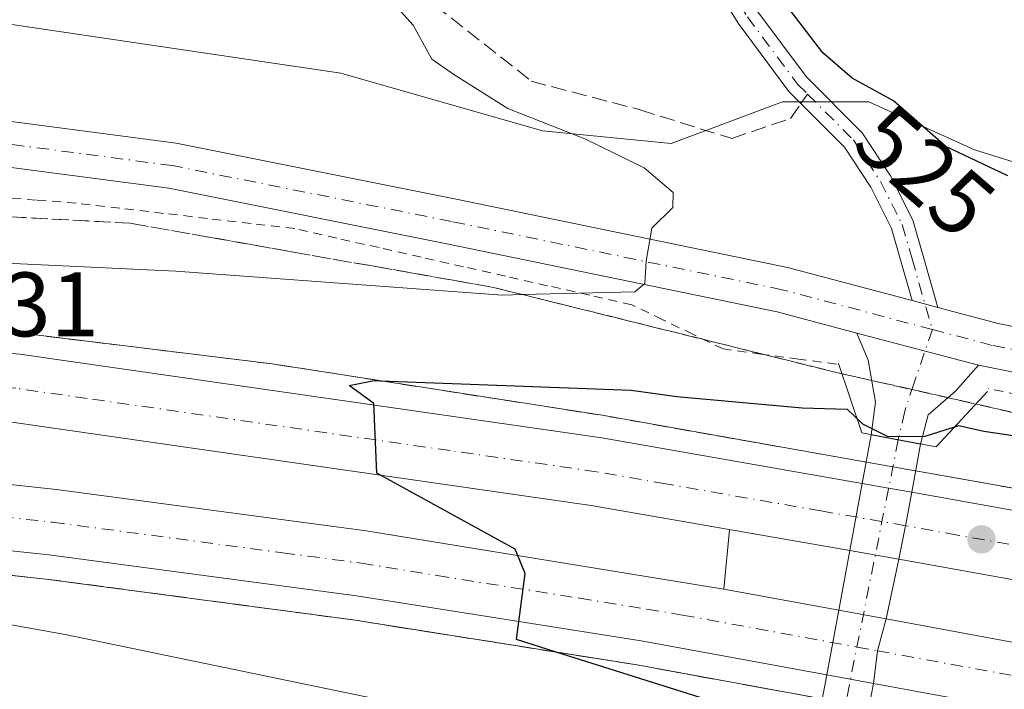
# Model space of a CAD drawing. Units: metres. Extents: x 645214 to 648681, y 4718386 to 4720772.
# Drawn here: x 647745 to 647854, y 4720489 to 4720562 of the extents above; entities that cross this region are included whole.
import ezdxf
from ezdxf.enums import TextEntityAlignment as Align

# ---------------------------------------------------------------- set-up
doc = ezdxf.new("R2010")
doc.units = ezdxf.units.M
doc.header["$MEASUREMENT"] = 0
for name, pattern in [('DGN Style 2', [1.6480167562047852, 0.988810053722871, -0.6592067024819142]), ('DGN Style 3', [2.307223458686699, 1.648016756204785, -0.6592067024819142]), ('DGN Style 4', [2.6384748266838614, 1.318413404963828, -0.6592067024819142, 0.001648016756204785, -0.6592067024819142])]:
    doc.linetypes.add(name, pattern=pattern)
for name, color, linetype, lineweight in [('Alambrada', 7, 'DGN Style 2', 0), ('Arcén (en calzada doble)', 91, 'Continuous', 13), ('Boca de túnel lineal', 1, 'Continuous', 0), ('Camino Cxs', 7, 'Continuous', 0), ('Camino eje', 30, 'DGN Style 4', 13), ('Carretera de calzada doble Cxs', 1, 'Continuous', 13), ('Carretera de calzada doble eje', 1, 'DGN Style 4', 0), ('Curva de nivel maestra', 30, 'Continuous', 30), ('Curva de nivel normal', 30, 'Continuous', 0), ('Matorral CxS', 135, 'Continuous', 0), ('Núcleo urbano CxS', 7, 'Continuous', 0), ('Pista no pavimentada Cxs', 111, 'Continuous', 0), ('Pista no pavimentada eje', 91, 'DGN Style 4', 0), ('Prado CxS', 92, 'Continuous', 0), ('Punto de cota en terreno', 7, 'Continuous', 0), ('Rótulo de curva de nivel directora', 7, 'Continuous', 0), ('Rótulo de punto de cota en terreno', 7, 'Continuous', 0), ('Senda', 7, 'DGN Style 3', 0), ('Senda no paivmentada conexión', 7, 'DGN Style 3', 0), ('Talud superficial', 30, 'DGN Style 3', 0)]:
    doc.layers.add(name, color=color, linetype=linetype, lineweight=lineweight)
doc.styles.add('Style-Arial', font='txt')

# ---------------------------------------------------------------- blocks, each defined once
blk = doc.blocks.new('5PATER')
at = {"layer": 'Prado CxS', "linetype": 'Continuous', "lineweight": 0}
h = blk.add_hatch(color=51, dxfattribs=at)
edge = h.paths.add_edge_path()
edge.add_ellipse((0, 0), major_axis=(-0.1095731443231308, -0.1110710700762829), ratio=0.9994222409660322, start_angle=0, end_angle=360)
blk = doc.blocks.new('*U40')
at = {"layer": 'Pista no pavimentada Cxs', "color": 111, "linetype": 'Continuous', "lineweight": 0}
for points in [[(647609.8539000005, 4720556.861099999, 513.2433000000019), (647642.0214999998, 4720557.543099999, 513.9559000000008), (647669.5607000003, 4720557.087900001, 514.5350999999937), (647699.5972999996, 4720555.495100001, 515.0175000000017), (647731.4502999998, 4720552.5373, 516.0570000000008), (647762.6561000004, 4720548.4373, 516.6404999999941), (647793.3674999997, 4720542.2949, 518.2839999999997), (647829.7355000004, 4720534.7941, 520.9078000000009), (647843.4232999999, 4720531.170700001, 521.3926000000065), (647846.2392999995, 4720530.4253, 521.363599999997), (647852.8633000003, 4720528.671900001, 521.4747999999963), (647884.7735000001, 4720522.335100001, 524.1741000000038), (647919.5563000003, 4720515.310699999, 527.5363999999972), (647942.4260999998, 4720511.461300001, 529.7428999999975), (647949.1261, 4720512.8311, 530.5464999999967), (647953.0739000002, 4720514.094500001, 531.2271000000037), (647955.7585000005, 4720517.094699999, 531.954899999997), (647957.3377, 4720521.3585, 532.6569000000018), (647957.0401, 4720525.3301, 533.0981000000029), (647956.0800999999, 4720528.290100001, 533.5766000000004), (647929.9401000004, 4720569.450099999, 541.517200000002)], [(647932.1001000004, 4720570.860099999, 540.8962000000029), (647956.8701, 4720531.890100001, 534.2595000000001), (647959.0746999999, 4720529.8859, 534.0316000000021), (647960.6539000003, 4720527.201300001, 533.6342000000004), (647961.4435000002, 4720521.8323, 533.1153000000049), (647960.4959000006, 4720515.0419, 532.2526999999973), (647957.9693, 4720509.830700001, 531.5681999999942), (647953.3897000002, 4720506.3565, 530.8910999999935), (647947.8627000004, 4720506.0407, 530.3880000000064), (647941.5960999997, 4720506.5307, 529.804999999993), (647918.6460999995, 4720510.3935, 527.7939999999944), (647883.7917, 4720517.432499999, 524.3301999999967), (647850.7021000005, 4720524.071900001, 521.5062000000034), (647837.3611000003, 4720527.6033, 521.1269999999931), (647828.5899, 4720529.925100001, 521.0544999999984), (647792.3721000003, 4720537.394900001, 518.361699999994), (647761.8393000001, 4720543.501499999, 516.8610000000045), (647730.8932999996, 4720547.567500001, 516.0385999999999), (647699.2336999997, 4720550.507300001, 515.3804999999993), (647669.3869000003, 4720552.090100001, 514.7361999999994), (647642.0330999997, 4720552.542300001, 514.1490999999951), (647610.0075000003, 4720551.863299999, 513.4600000000064)]]:
    blk.add_polyline3d(points, dxfattribs=at)

msp = doc.modelspace()

# ---------------------------------------------------------------- linework, layer by layer
at = {"layer": 'Alambrada', "color": 7, "linetype": 'DGN Style 2', "lineweight": 0}
for points in [[(647835.1101000002, 4720524.200099999, 522.6478000000062), (647830.9700999996, 4720524.7533, 522.9195999999939), (647826.8300999999, 4720525.306700001, 522.3724999999977), (647822.6901000004, 4720525.860099999, 521.9089999999997), (647819.3466999996, 4720527.476700001, 521.1941999999982), (647816.0033, 4720529.0933, 520.9760999999999), (647812.6601, 4720530.710100001, 520.5250999999989), (647808.0374999996, 4720531.753900001, 520.040599999993), (647803.4151, 4720532.797499999, 519.6349000000046), (647798.7925000006, 4720533.8413, 519.4026000000014), (647794.1700999998, 4720534.8851, 519.0929000000033), (647789.5475000005, 4720535.928900001, 518.6762000000017), (647784.9250999996, 4720536.9725, 518.1836999999941), (647780.3025000002, 4720538.0163, 517.8451999999961), (647775.6801000005, 4720539.0601, 517.6965999999958), (647770.8800999997, 4720539.618100001, 517.6052999999956), (647766.0800999999, 4720540.176100001, 517.508600000001), (647761.2801000001, 4720540.734099999, 517.3414000000049), (647756.4801000003, 4720541.292099999, 517.1490999999951), (647751.6801000005, 4720541.850099999, 516.9373999999953), (647747.2915000003, 4720542.190099999, 516.8065999999963), (647742.9029000001, 4720542.530099999, 516.5973999999987)], [(647856.6333, 4720520.547499999, 522.9495000000024), (647851.7600999996, 4720521.520099999, 522.3941000000051)]]:
    msp.add_polyline3d(points, dxfattribs=at)
at = {"layer": 'Arcén (en calzada doble)', "color": 91, "linetype": 'Continuous', "lineweight": 13, "extrusion": (-0.0005190442966182517, -0.005556326657194324, 0.9999844287923171), "elevation": -26038.7332258067, "flags": 128}
msp.add_lwpolyline([(647823.565957308, 4720434.237385493), (647822.9559383935, 4720427.707284689)], dxfattribs=at)
at = {"layer": 'Arcén (en calzada doble)', "color": 91, "linetype": 'Continuous', "lineweight": 13}
for points in [[(647618.7901, 4720534.0701, 518.296199999997), (647657.2600999996, 4720533.220100001, 519.8271999999997), (647680.8201000001, 4720532.5601, 520.9536999999982), (647712.8601000002, 4720530.9301, 521.7940999999992), (647740.9401000004, 4720528.170100001, 523.0935000000027), (647773.1801000005, 4720524.2301, 524.1889999999985), (647809.3901000004, 4720518.590100001, 525.570000000007), (647841.3049, 4720512.937100001, 526.6128999999928), (647857.0401, 4720510.1501, 527.2929000000004), (647879.0601000005, 4720506.670100001, 528.1931000000042), (647914.1601, 4720501.890100001, 529.5774999999994), (647955.8000999996, 4720497.1501, 531.0500999999931), (647983.1700999998, 4720494.780099999, 531.9777999999933), (648005.6700999998, 4720493.7501, 532.863200000007), (648030.6501000002, 4720493.3101, 533.8463000000047), (648074.4001000002, 4720493.5101, 540.6150000000052)], [(648075.6801000005, 4720447.290100001, 540.0822000000044), (648053.2100999998, 4720448.140100001, 536.650999999998), (648025.3601000002, 4720450.420100001, 534.9493999999977), (648003.4001000002, 4720453.300100001, 534.293399999995), (647974.5301000001, 4720457.890100001, 533.5138000000006), (647954.2701000003, 4720461.5101, 532.3160000000062), (647936.2100999998, 4720465.1601, 531.5917000000045), (647901.4901000002, 4720472.970100001, 530.5190000000002), (647855.3800999997, 4720483.5001, 527.9995000000055), (647836.1239, 4720487.0285, 526.9976000000024), (647813.2500999998, 4720491.220100001, 525.8614999999991), (647782.0701000001, 4720496.1601, 524.398000000001), (647748.3501000004, 4720500.640100001, 522.6705999999976), (647720.1801000005, 4720503.640100001, 521.7157000000007), (647678.2500999998, 4720506.7401, 520.0489999999991), (647665.7701000003, 4720506.960100001, 519.5512000000017), (647629.9600999998, 4720506.790100001, 517.9710999999952)]]:
    msp.add_polyline3d(points, dxfattribs=at)
at = {"layer": 'Boca de túnel lineal', "color": 1, "linetype": 'Continuous', "lineweight": 0}
msp.add_polyline3d([(647835.3501000004, 4720524.2601, 522.5561000000016), (647837.8800999997, 4720516.6501, 525.1928000000044), (647846.0401, 4720515.120100001, 525.3046000000032), (647851.6700999998, 4720521.200099999, 522.5720000000001)], dxfattribs=at)
at = {"layer": 'Camino Cxs', "color": 7, "linetype": 'Continuous', "lineweight": 0, "extrusion": (0.009623495757069911, -0.002547355733534729, 0.999950448426411), "elevation": -5268.986943462638, "flags": 128}
msp.add_lwpolyline([(647808.4058441222, 4720533.064560389), (647811.2219928029, 4720532.319157969)], dxfattribs=at)
at = {"layer": 'Camino Cxs', "color": 7, "linetype": 'Continuous', "lineweight": 0}
for points in [[(647826.3788999999, 4720562.9923, 525.156799999997), (647831.7901, 4720555.7257, 524.8868999999977), (647837.9430999998, 4720549.572699999, 524.0774999999994), (647841.0380999995, 4720544.8487, 523.5350000000036), (647843.4773000004, 4720539.9703, 522.4003999999986), (647844.6091, 4720536.0899, 521.8953000000038), (647846.2392999995, 4720530.4253, 521.363599999997), (647843.4232999999, 4720531.170700001, 521.3926000000065), (647842.2078999998, 4720535.394099999, 521.7480000000069), (647841.1404999997, 4720539.0537, 522.064400000003), (647838.8673, 4720543.600299999, 522.5892000000022), (647835.9930999996, 4720547.9871, 523.2361999999994), (647829.8936999999, 4720554.0867, 524.5687000000034), (647824.3091000002, 4720561.585899999, 525.4277000000002), (647809.0103000002, 4720586.3477, 528.8285000000033)], [(647843.4232999999, 4720531.170700001, 521.3926000000065), (647842.2078999998, 4720535.394099999, 521.7480000000069), (647841.1404999997, 4720539.0537, 522.064400000003), (647838.8673, 4720543.600299999, 522.5892000000022), (647835.9930999996, 4720547.9871, 523.2361999999994), (647829.8936999999, 4720554.0867, 524.5687000000034), (647824.3091000002, 4720561.585899999, 525.4277000000002), (647809.0103000002, 4720586.3477, 528.8285000000033)], [(647826.3788999999, 4720562.9923, 525.156799999997), (647831.7901, 4720555.7257, 524.8868999999977), (647837.9430999998, 4720549.572699999, 524.0774999999994), (647841.0380999995, 4720544.8487, 523.5350000000036), (647843.4773000004, 4720539.9703, 522.4003999999986), (647844.6091, 4720536.0899, 521.8953000000038), (647846.2392999995, 4720530.4253, 521.363599999997)]]:
    msp.add_polyline3d(points, dxfattribs=at)
at = {"layer": 'Camino eje', "color": 30, "linetype": 'DGN Style 4', "lineweight": 13}
for points in [[(647729.4445000002, 4720734.295499999, 558.2534000000014), (647746.6451000003, 4720705.0779, 551.8405999999959), (647761.0969000002, 4720676.174500001, 546.5319000000018), (647774.9200999998, 4720652.4549, 543.3858000000037), (647790.1573000001, 4720624.6513, 536.5179999999964), (647801.6243000004, 4720604.387499999, 531.1891000000032), (647810.1069, 4720586.951099999, 528.6352999999945), (647825.3438999997, 4720562.289100001, 525.1781999999948), (647830.8419000005, 4720554.906099999, 524.6762000000017), (647831.9414999997, 4720553.806500001, 524.2681000000011)], [(647831.9414999997, 4720553.806500001, 524.2681000000011), (647836.9681000002, 4720548.779899999, 523.5445000000036), (647839.9527000004, 4720544.224500001, 523.0151999999945), (647842.3088999996, 4720539.5121, 522.2072000000044), (647843.4084999999, 4720535.7421, 521.821299999996), (647845.6370999999, 4720527.9987, 521.1959999999963)]]:
    msp.add_polyline3d(points, dxfattribs=at)
at = {"layer": 'Carretera de calzada doble Cxs', "color": 1, "linetype": 'Continuous', "lineweight": 13, "extrusion": (-0.04292397031542308, -0.03448782485231201, 0.9984829105744961), "elevation": -190081.8904904703, "flags": 128}
msp.add_lwpolyline([(-3274177.569983025, 3456380.132950229), (-3274130.396863944, 3456424.255549952), (-3274108.618613839, 3456443.422864934)], dxfattribs=at)
at = {"layer": 'Carretera de calzada doble Cxs', "color": 1, "linetype": 'Continuous', "lineweight": 13, "extrusion": (-0.1725786172670691, -0.9846691583216487, 0.02536275837369857), "elevation": -4759931.324893206, "flags": 128}
msp.add_lwpolyline([(-176810.120284277, 121290.851697898), (-176807.1759398506, 121290.911517141), (-176804.5886990428, 121291.0494615158)], dxfattribs=at)
at = {"layer": 'Carretera de calzada doble Cxs', "color": 1, "linetype": 'Continuous', "lineweight": 13, "extrusion": (-0.03838644166495106, 0.006698989290165046, 0.9992405139098364), "elevation": 7280.778035035768, "flags": 128}
msp.add_lwpolyline([(-4761596.492958244, -173182.2052031847), (-4761596.492958244, -173187.6765565726)], dxfattribs=at)
at = {"layer": 'Carretera de calzada doble Cxs', "color": 1, "linetype": 'Continuous', "lineweight": 13, "extrusion": (-0.03241747309621109, 0.00594079250034036, 0.9994567596562267), "elevation": 7568.827384292192, "flags": 128}
msp.add_lwpolyline([(-4759950.169952726, -213546.1661256033), (-4759950.169952725, -213540.8774689718)], dxfattribs=at)
at = {"layer": 'Carretera de calzada doble Cxs', "color": 1, "linetype": 'Continuous', "lineweight": 13, "extrusion": (-0.06039394861005991, 0.01107108538513144, 0.9981132210524419), "elevation": 13661.5074309701, "flags": 128}
msp.add_lwpolyline([(-4759931.481533024, -213494.0845368983), (-4759931.481533024, -213499.3076376379)], dxfattribs=at)
at = {"layer": 'Carretera de calzada doble Cxs', "color": 1, "linetype": 'Continuous', "lineweight": 13}
for points in [[(647610.2701000003, 4720531.0001, 518.184500000003), (647642.5201000003, 4720531.370100001, 519.3803000000044), (647671.3901000004, 4720530.600099999, 520.4472999999998), (647693.8501000004, 4720529.550100001, 521.329899999997), (647723.1201, 4720527.360099999, 522.5433000000048), (647745.4901000002, 4720525.290100001, 523.3610999999946), (647809.3800999997, 4720516.110099999, 525.790599999993), (647837.9398999996, 4720511.119899999, 526.846000000005), (647840.8403000003, 4720510.613100001, 526.9057999999932), (647843.3892999999, 4720510.1699, 527.0436999999947), (647865.6001000004, 4720506.1801, 527.8942999999999), (647876.8601000002, 4720504.360099999, 528.2256000000052), (647929.6001000004, 4720497.790100001, 530.2011999999959), (647966.2100999998, 4720493.840100001, 531.5752000000066), (647988.2701000003, 4720492.110099999, 532.3705000000045)], [(647836.5697, 4720503.749, 526.7146999999968), (647808.2001, 4720508.700099999, 525.5819999999949), (647744.6101000002, 4720517.840100001, 522.970100000006), (647722.4901000002, 4720519.890100001, 522.1070000000036), (647693.4001000002, 4720522.0601, 521.1606000000029), (647671.1101000002, 4720523.100099999, 520.1085000000021), (647642.3201000001, 4720523.870100001, 519.0963999999949), (647610.4401000004, 4720523.5001, 517.6929999999993), (647587.1001000004, 4720522.7301, 516.7553000000044), (647560.6001000004, 4720521.0001, 515.6747999999934), (647528.6801000005, 4720518.3301, 514.3617999999988), (647502.3400999998, 4720515.3201, 513.4023000000016), (647463.9600999998, 4720509.720100001, 511.781799999997), (647429.7500999998, 4720503.380100001, 510.3325000000041), (647310.0201000003, 4720479.9101, 505.5690000000032), (647260.8901000004, 4720470.5601, 503.5041999999958), (647199.0401, 4720459.350099999, 501.4517999999953), (647195.7732999995, 4720458.788600001, 501.1350999999996)], [(647992.9101, 4720484.420100001, 532.9290999999939), (647965.5100999996, 4720486.370100001, 531.8705999999949), (647928.7301000003, 4720490.340100001, 530.497199999998), (647875.8000999996, 4720496.9301, 528.3169000000053), (647864.3400999998, 4720498.790100001, 527.813599999994), (647841.9555000003, 4720502.8091, 526.9278999999951), (647836.5697, 4720503.749, 526.7146999999968), (647808.2001, 4720508.700099999, 525.5819999999949), (647744.6101000002, 4720517.840100001, 522.970100000006), (647722.4901000002, 4720519.890100001, 522.1070000000036), (647693.4001000002, 4720522.0601, 521.1606000000029), (647671.1101000002, 4720523.100099999, 520.1085000000021), (647642.3201000001, 4720523.870100001, 519.0963999999949), (647610.4401000004, 4720523.5001, 517.6929999999993)], [(647198.7105, 4720452.7421, 501.042300000001), (647235.7200999996, 4720459.220100001, 504.4640000000073), (647340.3101000005, 4720479.1601, 506.7712999999931), (647373.8501000004, 4720486.050100001, 508.1594000000041), (647399.6501000002, 4720490.610099999, 509.1910000000062), (647442.0000999998, 4720498.970100001, 510.8684000000067), (647461.8601000002, 4720502.3301, 511.7180999999982), (647486.6901000004, 4720506.050100001, 512.6570000000065), (647511.6001000004, 4720509.440099999, 513.6520000000019), (647546.9401000004, 4720513.220100001, 515.1264999999985), (647573.7500999998, 4720515.4001, 516.140400000004), (647595.5601000005, 4720516.420100001, 517.1190999999963), (647642.7001, 4720516.870100001, 520.254700000005), (647677.5500999996, 4720516.0001, 520.2819000000018), (647695.1700999998, 4720515.300100001, 521.7973999999958), (647721.1300999997, 4720513.470100001, 521.9863999999943), (647732.8300999999, 4720512.2301, 522.5135000000009), (647749.5201000003, 4720510.450099999, 523.1392000000051)], [(647595.5601000005, 4720516.420100001, 517.1190999999963), (647642.7001, 4720516.870100001, 520.254700000005), (647677.5500999996, 4720516.0001, 520.2819000000018), (647695.1700999998, 4720515.300100001, 521.7973999999958), (647721.1300999997, 4720513.470100001, 521.9863999999943), (647732.8300999999, 4720512.2301, 522.5135000000009), (647749.5201000003, 4720510.450099999, 523.1392000000051), (647783.5000999998, 4720505.940099999, 524.5642999999982), (647822.7701000003, 4720499.520099999, 526.1609999999928), (647835.3547, 4720497.2141, 526.8043000000034), (647840.5538999997, 4720496.261399999, 526.9786000000023), (647857.3701, 4720493.1801, 527.6515000000073), (647903.6700999998, 4720482.600099999, 529.5708000000013), (647938.2701000003, 4720474.8201, 530.976999999999), (647956.1201, 4720471.220100001, 531.6791999999987), (647976.1801000005, 4720467.630100001, 532.475099999996)], [(647749.5201000003, 4720510.450099999, 523.1392000000051), (647783.5000999998, 4720505.940099999, 524.5642999999982), (647822.7701000003, 4720499.520099999, 526.1609999999928), (647835.3547, 4720497.2141, 526.8043000000034)], [(647843.3892999999, 4720510.1699, 527.0436999999947), (647865.6001000004, 4720506.1801, 527.8942999999999), (647876.8601000002, 4720504.360099999, 528.2256000000052), (647929.6001000004, 4720497.790100001, 530.2011999999959), (647966.2100999998, 4720493.840100001, 531.5752000000066), (647988.2701000003, 4720492.110099999, 532.3705000000045), (648010.7301000003, 4720491.210100001, 533.1276000000071), (648039.6700999998, 4720490.6601, 534.1760000000068), (648077.4801000003, 4720491.450099999, 542.7788)], [(647834.0380999995, 4720490.1315, 526.8077000000048), (647813.7001, 4720493.860099999, 525.9413999999961), (647782.4600999998, 4720498.8101, 524.5307999999932), (647748.6700999998, 4720503.300100001, 522.8950999999943), (647720.5000999998, 4720506.290100001, 521.6508000000031), (647694.7701000003, 4720508.110099999, 521.8071999999956), (647677.2701000003, 4720508.800100001, 520.1092000000062), (647661.1190999999, 4720509.156099999, 519.4419000000053), (647650.5783000002, 4720509.472899999, 519.198000000004), (647648.7094999999, 4720509.5009, 519.2997000000032), (647642.6124999998, 4720509.540100001, 519.9179000000004), (647636.7408999996, 4720509.507300001, 518.3852999999945), (647629.1505000005, 4720509.245300001, 518.078999999998), (647626.6413000004, 4720509.190099999, 517.9853000000003), (647623.2911, 4720509.2345, 517.8634000000021)], [(647974.9801000003, 4720460.530099999, 533.0592999999935), (647954.7701000003, 4720464.140100001, 532.2296999999963), (647936.7701000003, 4720467.780099999, 531.5724999999948), (647902.0800999999, 4720475.5801, 530.0034000000014), (647855.9200999998, 4720486.120100001, 527.6928000000044), (647839.1659000004, 4720489.191500001, 527.1284000000014), (647834.0380999995, 4720490.1316, 526.8077000000048), (647813.7001, 4720493.860099999, 525.9413999999961), (647782.4600999998, 4720498.8101, 524.5307999999932), (647748.6700999998, 4720503.300100001, 522.8950999999943), (647720.5000999998, 4720506.290100001, 521.6508000000031), (647694.7701000003, 4720508.110099999, 521.8071999999956), (647677.2701000003, 4720508.800100001, 520.1092000000062), (647661.1190999999, 4720509.156099999, 519.4419000000053), (647650.5783000002, 4720509.472899999, 519.198000000004), (647648.7094999999, 4720509.5009, 519.2997000000032), (647642.6124999998, 4720509.540100001, 519.9179000000004), (647636.7408999996, 4720509.507300001, 518.3852999999945), (647629.1505000005, 4720509.245300001, 518.078999999998)], [(648074.7500999998, 4720483.700099999, 540.4766999999993), (648040.1601, 4720483.170100001, 534.7502999999997), (648010.5100999996, 4720483.710100001, 533.537599999996), (647992.9101, 4720484.420100001, 532.9290999999939), (647965.5100999996, 4720486.370100001, 531.8705999999949), (647928.7301000003, 4720490.340100001, 530.497199999998), (647875.8000999996, 4720496.9301, 528.3169000000053), (647864.3400999998, 4720498.790100001, 527.813599999994), (647841.9555000003, 4720502.8091, 526.9278999999951)], [(647840.5538999997, 4720496.261299999, 526.9786000000023), (647857.3701, 4720493.1801, 527.6515000000073), (647903.6700999998, 4720482.600099999, 529.5708000000013), (647938.2701000003, 4720474.8201, 530.976999999999), (647956.1201, 4720471.220100001, 531.6791999999987), (647976.1801000005, 4720467.630100001, 532.475099999996), (647991.4501, 4720465.200099999, 533.0354999999981), (648004.8101000005, 4720463.0801, 533.4619999999995), (648026.4001000002, 4720460.2401, 534.2597999999998), (648039.4101, 4720459.1801, 534.835500000001), (648053.8000999996, 4720458.0001, 535.2899000000034), (648078.3501000004, 4720457.0701, 541.3791999999958)], [(648080.0401, 4720449.800100001, 542.4084000000003), (648053.3701, 4720450.8101, 535.9860000000045), (648025.6401000004, 4720453.0801, 534.8399999999965), (648003.7801000001, 4720455.950099999, 534.0154999999941), (647974.9801000003, 4720460.530099999, 533.0592999999935), (647954.7701000003, 4720464.140100001, 532.2296999999963), (647936.7701000003, 4720467.780099999, 531.5724999999948), (647902.0800999999, 4720475.5801, 530.0034000000014), (647855.9200999998, 4720486.120100001, 527.6928000000044), (647839.1659000004, 4720489.191500001, 527.1284000000014)]]:
    msp.add_polyline3d(points, dxfattribs=at)
at = {"layer": 'Carretera de calzada doble eje', "color": 1, "linetype": 'DGN Style 4', "lineweight": 0}
for points in [[(647859.4301000005, 4720503.4801, 527.6291000000056), (647848.3800999997, 4720505.460100001, 527.2565999999933), (647842.6983000003, 4720506.485900001, 526.946299999996), (647840.1048999998, 4720506.935500001, 526.8326999999991), (647833.4301000005, 4720508.100099999, 526.594299999997), (647816.3800999997, 4720511.0801, 525.9544000000024), (647808.7901, 4720512.4001, 525.6067000000039), (647792.7200999996, 4720514.720100001, 525.0005999999995), (647752.9101, 4720520.440099999, 523.4611000000004), (647745.0500999996, 4720521.5601, 523.147100000002), (647739.3800999997, 4720522.090100001, 522.883600000001), (647728.2001, 4720523.120100001, 522.4787000000069), (647722.8101000005, 4720523.620100001, 522.2599999999948), (647708.2600999996, 4720524.710100001, 521.728099999993), (647693.6300999997, 4720525.800100001, 521.1432999999961), (647688.0500999996, 4720526.0601, 520.8870000000024), (647676.8201000001, 4720526.590100001, 520.4279999999999), (647671.2500999998, 4720526.850099999, 520.2021999999997), (647664.0500999996, 4720527.040100001, 519.9088000000047), (647654.8701, 4720527.290100001, 519.5521000000008), (647649.6262999997, 4720527.526500001, 519.347099999999)], [(647740.7500999998, 4720507.7601, 522.5350999999937), (647749.0900999998, 4720506.870100001, 522.918399999995), (647774.3601000002, 4720503.520099999, 523.9511000000057), (647782.9801000003, 4720502.370100001, 524.3225999999995), (647791.3000999996, 4720501.0101, 524.7361999999994), (647806.9200999998, 4720498.540100001, 525.3646000000008), (647814.3101000005, 4720497.3301, 525.6683000000048), (647818.2301000003, 4720496.690099999, 525.9063000000025), (647837.3548999998, 4720493.1841, 526.7188000000025), (647839.5998999998, 4720492.772500001, 526.8062000000064), (647853.0000999998, 4720490.3201, 527.4741000000067), (647856.6401000004, 4720489.6501, 527.575800000006)]]:
    msp.add_polyline3d(points, dxfattribs=at)
at = {"layer": 'Curva de nivel maestra', "color": 30, "linetype": 'Continuous', "lineweight": 30, "elevation": 525, "flags": 128}
for points in [[(647853.9199999999, 4720544.840100001), (647847.1299999999, 4720548.050100001), (647841.3600000005, 4720553.0601), (647836.8399999999, 4720555.550100001), (647833.6200000001, 4720558.3201), (647828.7300000006, 4720564.7501)], [(647857.7999999998, 4720475.800100001), (647804.3617000004, 4720492.626700001), (647800, 4720494.0001), (647800.9699999997, 4720501.2501), (647799.8499999996, 4720503.9101), (647784.6900000004, 4720512.2601), (647784.3499999996, 4720519.890100001), (647781.6299999999, 4720521.840100001), (647784.4000000004, 4720522.4001), (647785.0691000001, 4720522.375399999), (647812.5999999996, 4720521.360099999), (647817.5999999996, 4720520.640100001), (647831.3399999999, 4720519.420100001), (647836.2699999996, 4720519.280099999), (647837.9800000006, 4720517.6501), (647840.7599999999, 4720516.2601), (647844.8600000005, 4720516.3201), (647848.54, 4720517.460100001), (647851.2800000003, 4720516.860099999), (647859.7100000001, 4720515.610099999)]]:
    msp.add_lwpolyline(points, dxfattribs=at)
at = {"layer": 'Curva de nivel normal', "color": 30, "linetype": 'Continuous', "lineweight": 0, "elevation": 520, "flags": 128}
for points in [[(647730.0499999998, 4720535.920100001), (647762.6299999999, 4720534.4101), (647798.4800000006, 4720531.770099999), (647800.6689999999, 4720531.8214), (647812.9800000006, 4720532.110099999), (647814.0700000003, 4720533.030099999), (647814.2199999997, 4720535.5001), (647814.8499999996, 4720539.090100001), (647817.1699999999, 4720541.360099999), (647817.1799999997, 4720543.0101), (647814.0099999999, 4720545.710100001), (647807.4900000002, 4720548.920100001), (647799.0700000003, 4720552.220100001), (647793.1299999999, 4720555.940099999), (647790.7199999997, 4720557.6501), (647788.6799999997, 4720561.370100001), (647780.6900000004, 4720570.2301)], [(647860.1486000001, 4720462.687100001), (647846.8799999999, 4720471.1801), (647843.3700000001, 4720472.9801), (647840.6399999997, 4720476.2401), (647836.8899999997, 4720479.380100001), (647832.54, 4720479.690099999), (647828.3899999997, 4720477.770099999), (647827.6886999998, 4720477.751499999), (647823.1200000001, 4720477.630100001), (647812.1500000004, 4720480.920100001), (647792.4900000002, 4720485.840100001), (647750.4800000006, 4720494.550100001), (647715.7000000002, 4720500.7601)]]:
    msp.add_lwpolyline(points, dxfattribs=at)
at = {"layer": 'Matorral CxS', "color": 135, "linetype": 'Continuous', "lineweight": 0}
for points in [[(647982.9867000004, 4720516.081499999, 534.3303000000016), (647955.5959000001, 4720516.081700001, 531.7574000000022), (647930.3121999997, 4720521.349099999, 529.867499999993), (647903.9748999998, 4720529.777100001, 528.7684000000008), (647885.0119000003, 4720532.9375, 527.0068000000028), (647863.9420999996, 4720543.472100001, 525.8456000000006), (647850.2468999998, 4720547.686100001, 525.0265000000073), (647838.6584999999, 4720552.953500001, 524.5722999999998), (647829.1770000001, 4720552.953500001, 523.4893000000011), (647816.9785000002, 4720548.379100001, 521.1264999999985), (647802.8394999999, 4720549.793099999, 519.9716000000044), (647780.7163000006, 4720556.1141, 518.1557999999932), (647695.3833, 4720568.755899999, 513.7486999999965), (647652.9540999997, 4720568.755899999, 512.6055000000051), (647672.9171000002, 4720617.7733, 520.2467000000033), (647643.5862999996, 4720631.563100001, 519.5544999999984), (647648.9999000002, 4720693.8573, 533.1631999999954), (647649.5610999997, 4720709.108899999, 537.0344999999943), (647647.6202999996, 4720716.722899999, 539.2234000000026), (647640.5853000004, 4720727.488700001, 541.232600000003), (647634.5582999998, 4720731.798699999, 541.1785999999993), (647629.1187000005, 4720735.6885, 541.0489999999991)], [(647982.9867000004, 4720516.081499999, 534.3303000000016), (647955.5959000001, 4720516.081700001, 531.7574000000022), (647930.3121999997, 4720521.349099999, 529.867499999993), (647903.9748999998, 4720529.777100001, 528.7684000000008), (647885.0119000003, 4720532.9375, 527.0068000000028), (647863.9420999996, 4720543.472100001, 525.8456000000006), (647850.2468999998, 4720547.686100001, 525.0265000000073), (647838.6584999999, 4720552.953500001, 524.5722999999998), (647829.1770000001, 4720552.953500001, 523.4893000000011), (647816.9785000002, 4720548.379100001, 521.1264999999985), (647802.8394999999, 4720549.793099999, 519.9716000000044), (647780.7163000006, 4720556.1141, 518.1557999999932), (647695.3833, 4720568.755899999, 513.7486999999965), (647652.9540999997, 4720568.755899999, 512.6055000000051)]]:
    msp.add_polyline3d(points, dxfattribs=at)
at = {"layer": 'Núcleo urbano CxS', "color": 7, "linetype": 'Continuous', "lineweight": 0}
for points in [[(647613.2106999997, 4720568.755899999, 512.0654000000068), (647632.1737000003, 4720568.755899999, 511.8322999999946), (647652.9540999997, 4720568.755899999, 512.6055000000051), (647695.3833, 4720568.755899999, 513.7486999999965), (647780.7163000006, 4720556.1141, 518.1557999999932), (647802.8394999999, 4720549.793099999, 519.9716000000044), (647816.9785000002, 4720548.379100001, 521.1264999999985), (647829.1770000001, 4720552.953500001, 523.4893000000011), (647838.6584999999, 4720552.953500001, 524.5722999999998), (647850.2468999998, 4720547.686100001, 525.0265000000073), (647863.9420999996, 4720543.472100001, 525.8456000000006), (647885.0119000003, 4720532.9375, 527.0068000000028), (647903.9748999998, 4720529.777100001, 528.7684000000008), (647930.3121999997, 4720521.349099999, 529.867499999993), (647955.5959000001, 4720516.081700001, 531.7574000000022), (647982.9867000004, 4720516.081499999, 534.3303000000016)], [(647982.9867000004, 4720516.081499999, 534.3303000000016), (647955.5959000001, 4720516.081700001, 531.7574000000022), (647930.3121999997, 4720521.349099999, 529.867499999993), (647903.9748999998, 4720529.777100001, 528.7684000000008), (647885.0119000003, 4720532.9375, 527.0068000000028), (647863.9420999996, 4720543.472100001, 525.8456000000006), (647850.2468999998, 4720547.686100001, 525.0265000000073), (647838.6584999999, 4720552.953500001, 524.5722999999998), (647829.1770000001, 4720552.953500001, 523.4893000000011), (647816.9785000002, 4720548.379100001, 521.1264999999985), (647802.8394999999, 4720549.793099999, 519.9716000000044), (647780.7163000006, 4720556.1141, 518.1557999999932), (647695.3833, 4720568.755899999, 513.7486999999965), (647652.9540999997, 4720568.755899999, 512.6055000000051)]]:
    msp.add_polyline3d(points, dxfattribs=at)
at = {"layer": 'Pista no pavimentada Cxs', "color": 111, "linetype": 'Continuous', "lineweight": 0, "extrusion": (0.009623495757069911, -0.002547355733534729, 0.999950448426411), "elevation": -5268.986943462638, "flags": 128}
msp.add_lwpolyline([(647808.4058441222, 4720533.064560389), (647811.2219928029, 4720532.319157969)], dxfattribs=at)
at = {"layer": 'Pista no pavimentada Cxs', "color": 111, "linetype": 'Continuous', "lineweight": 0, "extrusion": (-0.02655246574251659, 0.007028511916793115, 0.9996227121185413), "elevation": 16497.53556111297, "flags": 128}
msp.add_lwpolyline([(-4729137.151192517, -581432.7201480233), (-4729137.151192517, -581418.9144658744)], dxfattribs=at)
msp.add_lwpolyline([(-4729137.151192517, -581432.7201480233), (-4729137.151192517, -581418.9144658744)], dxfattribs=at)
at = {"layer": 'Pista no pavimentada Cxs', "color": 111, "linetype": 'Continuous', "lineweight": 0, "extrusion": (0.06242895489496487, 0.3358216827499415, 0.9398544690459903), "elevation": 1626188.991821492, "flags": 128}
msp.add_lwpolyline([(225831.8577036615, -4472966.447668131), (225831.8577036615, -4472972.219165417)], dxfattribs=at)
at = {"layer": 'Pista no pavimentada Cxs', "color": 111, "linetype": 'Continuous', "lineweight": 0, "extrusion": (0.0264154266441332, -0.004953076321281541, 0.9996387808954613), "elevation": -5743.451494843124, "flags": 128}
msp.add_lwpolyline([(4759052.049324256, 233156.0487922048), (4759052.049324257, 233150.5643009001)], dxfattribs=at)
msp.add_lwpolyline([(4759052.049324256, 233156.0487922048), (4759052.049324257, 233150.5643009001)], dxfattribs=at)
at = {"layer": 'Pista no pavimentada Cxs', "color": 111, "linetype": 'Continuous', "lineweight": 0, "extrusion": (0.06901800532262892, 0.3910426983300245, 0.9177810866563219), "elevation": 1891117.603562657, "flags": 128}
msp.add_lwpolyline([(182493.5515824931, -4369592.531824053), (182493.5515824932, -4369586.698086025)], dxfattribs=at)
at = {"layer": 'Pista no pavimentada Cxs', "color": 111, "linetype": 'Continuous', "lineweight": 0, "extrusion": (-0.003200272360878807, -0.01721565285891506, 0.9998466780229146), "elevation": -82813.17338730775, "flags": 128}
msp.add_lwpolyline([(-225804.5113843046, 4758676.543298999), (-225804.5113843046, 4758684.041622447)], dxfattribs=at)
at = {"layer": 'Pista no pavimentada Cxs', "color": 111, "linetype": 'Continuous', "lineweight": 0, "extrusion": (0.8173073189391648, -0.1678737086950777, 0.551205192589325), "elevation": -262671.8963285385, "flags": 128}
msp.add_lwpolyline([(4754323.258854008, 174159.1920142666), (4754319.51116182, 174159.075279446), (4754315.760100327, 174159.0532268721)], dxfattribs=at)
at = {"layer": 'Pista no pavimentada Cxs', "color": 111, "linetype": 'Continuous', "lineweight": 0, "extrusion": (0.002463813814285701, 0.01325166822890464, 0.9999091573291244), "elevation": 64677.36509670474, "flags": 128}
msp.add_lwpolyline([(647832.0899870592, 4720054.585942311), (647833.3052041478, 4720061.121416174)], dxfattribs=at)
at = {"layer": 'Pista no pavimentada Cxs', "color": 111, "linetype": 'Continuous', "lineweight": 0, "extrusion": (0.001584790086710809, 0.007403601974489027, 0.9999713371483128), "elevation": 36502.33022360925, "flags": 128}
msp.add_lwpolyline([(647840.3068150465, 4720361.931508441), (647838.9051364552, 4720355.383528979)], dxfattribs=at)
at = {"layer": 'Pista no pavimentada Cxs', "color": 111, "linetype": 'Continuous', "lineweight": 0, "extrusion": (8.625679669234137e-05, 0.000464015181502437, 0.9999998886248319), "elevation": 2773.066815389915, "flags": 128}
msp.add_lwpolyline([(647833.9902492308, 4720489.352939416), (647835.3068495197, 4720496.435540177)], dxfattribs=at)
at = {"layer": 'Pista no pavimentada Cxs', "color": 111, "linetype": 'Continuous', "lineweight": 0, "extrusion": (-0.667971935455421, 0.1466009914060832, 0.7296037573660737), "elevation": 259674.6087468056, "flags": 128}
msp.add_lwpolyline([(-4749634.382563169, -276269.6933743542), (-4749630.770360035, -276269.9454690021), (-4749627.179572521, -276269.4743269167)], dxfattribs=at)
at = {"layer": 'Pista no pavimentada Cxs', "color": 111, "linetype": 'Continuous', "lineweight": 0, "extrusion": (-0.07344293229208103, -0.3950559867843027, 0.9157166062719523), "elevation": -1911954.311842777, "flags": 128}
msp.add_lwpolyline([(-225859.4850450956, 4358444.775266575), (-225859.4850450954, 4358455.518010613)], dxfattribs=at)
at = {"layer": 'Pista no pavimentada Cxs', "color": 111, "linetype": 'Continuous', "lineweight": 0, "extrusion": (-0.005374706676417819, -0.02738243072885114, 0.9996105816844488), "elevation": -132213.4906562006, "flags": 128}
msp.add_lwpolyline([(-273494.122566663, 4755043.073161029), (-273494.122566663, 4755040.396214467)], dxfattribs=at)
at = {"layer": 'Pista no pavimentada Cxs', "color": 111, "linetype": 'Continuous', "lineweight": 0}
for points in [[(647846.2392999995, 4720530.4253, 521.363599999997), (647852.8633000003, 4720528.671900001, 521.4747999999963), (647884.7735000001, 4720522.335100001, 524.1741000000038), (647919.5563000003, 4720515.310699999, 527.5363999999972), (647942.4260999998, 4720511.461300001, 529.7428999999975), (647949.1261, 4720512.8311, 530.5464999999967), (647953.0739000002, 4720514.094500001, 531.2271000000037), (647955.7585000005, 4720517.094699999, 531.954899999997), (647957.3377, 4720521.3585, 532.6569000000018), (647957.0401, 4720525.3301, 533.0981000000029), (647956.0800999999, 4720528.290100001, 533.5766000000004), (647929.9401000004, 4720569.450099999, 541.517200000002)], [(647517.9813000001, 4720549.270099999, 511.6892999999982), (647519.6441000003, 4720549.581900001, 511.6490000000049), (647539.0213000001, 4720551.4055, 511.6836000000039), (647564.2178999997, 4720554.1295, 512.2646999999997), (647587.2121000001, 4720555.9509, 512.6993999999977), (647609.8539000005, 4720556.861099999, 513.2433000000019), (647642.0214999998, 4720557.543099999, 513.9559000000008), (647669.5607000003, 4720557.087900001, 514.5350999999937), (647699.5972999996, 4720555.495100001, 515.0175000000017), (647731.4502999998, 4720552.5373, 516.0570000000008), (647762.6561000004, 4720548.4373, 516.6404999999941), (647793.3674999997, 4720542.2949, 518.2839999999997), (647829.7355000004, 4720534.7941, 520.9078000000009), (647843.4232999999, 4720531.170700001, 521.3926000000065)], [(647837.3611000003, 4720527.6033, 521.1269999999931), (647828.5899, 4720529.925100001, 521.0544999999984), (647792.3721000003, 4720537.394900001, 518.361699999994), (647761.8393000001, 4720543.501499999, 516.8610000000045), (647730.8932999996, 4720547.567500001, 516.0385999999999), (647699.2336999997, 4720550.507300001, 515.3804999999993), (647669.3869000003, 4720552.090100001, 514.7361999999994), (647642.0330999997, 4720552.542300001, 514.1490999999951), (647610.0075000003, 4720551.863299999, 513.4600000000064)], [(647838.9313000003, 4720516.4529, 524.8745999999956), (647839.4020999996, 4720520.0283, 522.9324999999953), (647838.6032999996, 4720524.6207, 521.6584000000003), (647837.3611000003, 4720527.6033, 521.1269999999931)], [(647850.7021000005, 4720524.071900001, 521.5062000000034), (647848.1873000005, 4720521.226299999, 521.8573999999935), (647845.1923000002, 4720518.630700001, 522.6450000000041), (647844.3198999995, 4720515.442500001, 524.7271999999939)], [(647960.4959000006, 4720515.0419, 532.2526999999973), (647957.9693, 4720509.830700001, 531.5681999999942), (647953.3897000002, 4720506.3565, 530.8910999999935), (647947.8627000004, 4720506.0407, 530.3880000000064), (647941.5960999997, 4720506.5307, 529.804999999993), (647918.6460999995, 4720510.3935, 527.7939999999944), (647883.7917, 4720517.432499999, 524.3301999999967), (647850.7021000005, 4720524.071900001, 521.5062000000034)]]:
    msp.add_polyline3d(points, dxfattribs=at)
for points in [[(647850.7021000005, 4720524.071900001, 521.5062000000034), (647848.1873000005, 4720521.226299999, 521.8573999999935), (647845.1923000002, 4720518.630700001, 522.6450000000041), (647844.3198999995, 4720515.442500001, 524.7271999999939), (647838.9313000003, 4720516.4529, 524.8745999999956), (647839.4020999996, 4720520.0283, 522.9324999999953), (647838.6032999996, 4720524.6207, 521.6584000000003), (647837.3611000003, 4720527.6033, 521.1269999999931)], [(647838.6505000005, 4720486.5657, 527.053700000004), (647837.2947000006, 4720479.660700001, 522.5749000000069), (647832.2401000002, 4720480.459899999, 522.4909999999945), (647834.0380999995, 4720490.1316, 526.8077000000048), (647835.3547, 4720497.2141, 526.8043000000034), (647836.5697, 4720503.749, 526.7146999999968), (647837.9398999996, 4720511.119899999, 526.846000000005), (647838.9313000003, 4720516.4529, 524.8745999999956), (647844.3198999995, 4720515.442500001, 524.7271999999939), (647843.3892999999, 4720510.1699, 527.0436999999947), (647842.6983000003, 4720506.485900001, 526.946299999996), (647841.9555000003, 4720502.8091, 526.9278999999951), (647840.5538999997, 4720496.261399999, 526.9786000000023), (647839.5998999998, 4720492.772500001, 526.8062000000064), (647839.1659000004, 4720489.191500001, 527.1284000000014)]]:
    msp.add_polyline3d(points, close=True, dxfattribs=at)
at = {"layer": 'Pista no pavimentada eje', "color": 91, "linetype": 'DGN Style 4', "lineweight": 0, "extrusion": (0.980585664602262, -0.1960911867288171, 2.939088543793171e-05), "elevation": -290387.0717417615, "flags": 128}
msp.add_lwpolyline([(4755906.30645713, 532.7346333888499), (4755903.288033698, 535.1476333912036), (4755897.167641345, 535.3674333864691), (4755883.143964868, 535.2535333889385), (4755876.866483497, 535.5323333900537), (4755869.766059595, 531.0025333880934)], dxfattribs=at)
at = {"layer": 'Pista no pavimentada eje', "color": 91, "linetype": 'DGN Style 4', "lineweight": 0}
for points in [[(647845.6370999999, 4720527.9987, 521.1959999999963), (647852.2994999997, 4720526.235099999, 521.4523999999947), (647884.2827000003, 4720519.8839, 524.2403000000049), (647919.1013000002, 4720512.8521, 527.5378000000055), (647942.0110999999, 4720508.9959, 529.7013000000006), (647946.2836999996, 4720508.883300001, 530.1334000000061), (647950.3892999999, 4720509.514900001, 530.5936999999976), (647953.7056999998, 4720510.7783, 531.0445000000036), (647956.8639000002, 4720513.4627, 531.6624000000012), (647958.7588999998, 4720517.094699999, 532.2871000000014), (647959.5484999996, 4720521.2005, 532.8537000000069), (647958.7588999998, 4720525.937899999, 533.2943999999989), (647956.4751000004, 4720530.090100001, 533.9134999999952), (647949.6829000004, 4720540.781099999, 535.9210000000021), (647940.1681000004, 4720555.750499999, 538.7351999999955), (647931.0201000003, 4720570.155099999, 541.1275000000023)], [(647845.6370999999, 4720527.9987, 521.1959999999963), (647829.1627000002, 4720532.3595, 521.0007000000041), (647792.8699000003, 4720539.844900001, 518.309699999998), (647762.2477000002, 4720545.969500001, 516.8050999999978), (647731.1719000004, 4720550.052300001, 516.0562999999966), (647699.4155000001, 4720553.0011, 515.3689000000013), (647669.4738999996, 4720554.5889, 514.642399999997), (647642.0273000002, 4720555.0427, 514.0589999999938), (647609.9307000004, 4720554.3621, 513.3703999999998), (647587.3611000003, 4720553.4549, 512.9450999999972), (647564.4511000002, 4720551.640100001, 512.533500000005), (647539.2729000002, 4720548.918299999, 511.8999999999942), (647519.9923, 4720547.103499999, 511.6552999999985), (647517.2543000003, 4720546.590100001, 511.6260000000038)], [(647845.6370999999, 4720527.9987, 521.1959999999963), (647843.5948999999, 4720522.024900001, 520.9829000000027), (647842.5966999996, 4720519.030099999, 522.0442000000039), (647841.8969000002, 4720515.8969, 524.1999000000069)]]:
    msp.add_polyline3d(points, dxfattribs=at)
at = {"layer": 'Senda', "color": 7, "linetype": 'DGN Style 3', "lineweight": 0}
msp.add_polyline3d([(647616.9801000003, 4720646.2601, 520.8938999999956), (647637.0701000001, 4720628.120100001, 519.0016000000032), (647639.4901000002, 4720627.020099999, 519.1432000000059), (647657.3501000004, 4720621.6501, 519.9621000000043), (647668.1201, 4720619.9101, 522.4734999999928), (647676.5701000001, 4720618.210100001, 521.9303999999975), (647684.5701000001, 4720615.0701, 521.084400000007), (647701.4101, 4720606.380100001, 521.5460000000021), (647706.4600999998, 4720602.130100001, 520.5298999999941), (647712.4901000002, 4720596.550100001, 519.7140000000073), (647718.9501, 4720591.7301, 520.5163999999932), (647725.0900999998, 4720587.940099999, 520.2480999999971), (647733.0500999996, 4720585.380100001, 519.7375999999931), (647741.6501000002, 4720583.610099999, 520.366200000004), (647750.8400999998, 4720582.340100001, 520.6472000000067), (647759.6501000002, 4720580.0701, 520.4000999999989), (647768.0401, 4720576.880100001, 520.1043999999965), (647784.0100999996, 4720568.700099999, 520.7964999999967), (647791.0100999996, 4720563.600099999, 521.690300000002), (647801.6243000004, 4720555.2203, 521.2458999999944), (647813.5626999997, 4720552.078700001, 521.9535000000033), (647823.6161000002, 4720548.937100001, 523.5099000000046), (647830.0565, 4720551.1361, 523.8427999999985), (647831.2100999998, 4720552.770300001, 524.0724000000046)], dxfattribs=at)
at = {"layer": 'Senda no paivmentada conexión', "color": 7, "linetype": 'DGN Style 3', "lineweight": 0, "extrusion": (-0.08793733179120251, -0.1245838982963157, 0.9883045471729539), "elevation": -644555.4711687388, "flags": 128}
msp.add_lwpolyline([(-2192910.017905596, 4180789.14878211), (-2192910.017905596, 4180790.432119513)], dxfattribs=at)
at = {"layer": 'Talud superficial', "color": 30, "linetype": 'DGN Style 3', "lineweight": 0}
for points in [[(647631.5199999996, 4720545.7501, 514.4302000000025), (647636.25, 4720545.8201, 514.5375000000058), (647640.9800000006, 4720545.880100001, 514.6487000000052), (647662.2652000004, 4720544.7411, 515.4413000000059), (647679.8499999996, 4720543.800100001, 515.8858999999939), (647684.7100000001, 4720543.550100001, 516.0124000000069), (647757.5899999999, 4720539.6501, 517.6376000000018), (647766.4500000002, 4720538.090100001, 517.9875999999931), (647770.8899999997, 4720537.3101, 518.1147999999957), (647775.3200000003, 4720536.520099999, 518.4251999999979), (647784.1799999997, 4720534.960100001, 518.9997000000003), (647788.6200000001, 4720534.1801, 519.2317999999941), (647793.0499999998, 4720533.390100001, 519.4567999999999), (647797.4800000006, 4720532.610099999, 519.5902999999962), (647800.6689999999, 4720531.8214, 519.9695000000065), (647802.1299999999, 4720531.460100001, 520.1371999999974), (647816.0599999997, 4720528.0101, 521.2226999999984), (647825.3600000005, 4720525.710100001, 522.0853000000062), (647830, 4720524.550100001, 522.9909999999945), (647834.6500000004, 4720523.4001, 523.1613999999972), (647839.1299999999, 4720522.380100001, 521.9327000000048), (647843.6100000005, 4720521.370100001, 521.251900000003), (647866.0099999999, 4720516.270099999, 524.4446999999927)], [(647866.0099999999, 4720516.270099999, 523.4269000000058), (647843.6100000005, 4720521.370100001, 521.093599999993), (647839.1299999999, 4720522.380100001, 521.9196999999986), (647834.6500000004, 4720523.4001, 522.1959999999963), (647830, 4720524.550100001, 521.7421999999933), (647825.3600000005, 4720525.710100001, 521.2464000000036), (647816.0599999997, 4720528.0101, 520.5335999999952), (647802.1299999999, 4720531.460100001, 519.4410000000062), (647800.6689999999, 4720531.8214, 519.3217000000004), (647797.4800000006, 4720532.610099999, 519.0578999999998), (647793.0499999998, 4720533.390100001, 518.9182000000001), (647788.6200000001, 4720534.1801, 518.638300000006), (647784.1799999997, 4720534.960100001, 518.3589999999967), (647775.3200000003, 4720536.520099999, 517.8537000000069), (647770.8899999997, 4720537.3101, 517.5351999999984), (647766.4500000002, 4720538.090100001, 517.3733999999968), (647757.5899999999, 4720539.6501, 517.0633999999991), (647684.7100000001, 4720543.550100001, 515.3001999999979), (647679.8499999996, 4720543.800100001, 515.149900000004), (647662.2652000004, 4720544.7411, 514.796199999997), (647640.9800000006, 4720545.880100001, 514.164499999999), (647636.25, 4720545.8201, 514.056700000001), (647631.5199999996, 4720545.7501, 513.9312999999966)], [(647857.04, 4720510.1501, 527.2929000000004), (647852.2699999996, 4720510.9901, 527.4496000000072), (647847.5099999999, 4720511.840100001, 527.6416000000027), (647842.7400000002, 4720512.6801, 526.8393000000069), (647837.9800000006, 4720513.530099999, 526.4570999999996), (647828.4500000002, 4720515.210100001, 527.025999999998), (647823.6799999997, 4720516.0601, 526.6733999999997), (647818.9199999999, 4720516.9001, 526.603099999993), (647814.1500000004, 4720517.7501, 526.1092000000062), (647809.3899999997, 4720518.590100001, 525.570000000007), (647804.8600000005, 4720519.290100001, 525.363200000007), (647800.3399999999, 4720520.0001, 525.2305000000051), (647795.8099999997, 4720520.700099999, 525.1704000000027), (647791.2800000003, 4720521.4101, 525.2041999999929), (647786.7599999999, 4720522.110099999, 525.2161999999954), (647785.0691000001, 4720522.375399999, 525.0969999999943), (647777.7100000001, 4720523.530099999, 524.436400000006), (647773.1799999997, 4720524.2301, 524.1889999999985), (647768.5700000003, 4720524.790100001, 524.064400000003), (647763.9699999997, 4720525.360099999, 524.0139999999956), (647750.1500000004, 4720527.040100001, 523.584400000007), (647745.5499999998, 4720527.610099999, 523.4388000000035), (647740.9400000004, 4720528.170100001, 523.0935000000027)], [(647857.04, 4720510.1501, 526.7505999999995), (647852.2699999996, 4720510.9901, 526.4441999999982), (647847.5099999999, 4720511.840100001, 525.609700000001), (647842.7400000002, 4720512.6801, 525.9508999999962), (647837.9800000006, 4720513.530099999, 526.2283000000025), (647828.4500000002, 4720515.210100001, 525.7231000000029), (647823.6799999997, 4720516.0601, 525.654999999999), (647818.9199999999, 4720516.9001, 525.6395000000048), (647814.1500000004, 4720517.7501, 525.515400000004), (647809.3899999997, 4720518.590100001, 525.1214999999938), (647804.8600000005, 4720519.290100001, 524.8678000000073), (647800.3399999999, 4720520.0001, 524.7265999999945), (647795.8099999997, 4720520.700099999, 524.6282999999967), (647791.2800000003, 4720521.4101, 524.5608000000066), (647786.7599999999, 4720522.110099999, 524.5298999999941), (647785.0691000001, 4720522.375399999, 524.4912999999942), (647777.7100000001, 4720523.530099999, 523.9487999999983), (647773.1799999997, 4720524.2301, 523.6971999999951), (647768.5700000003, 4720524.790100001, 523.5198999999993), (647763.9699999997, 4720525.360099999, 523.3237999999983), (647750.1500000004, 4720527.040100001, 522.9618999999948), (647745.5499999998, 4720527.610099999, 522.8908999999985), (647740.9400000004, 4720528.170100001, 522.548299999995)], [(647720.1799999997, 4720503.640100001, 521.7157000000007), (647748.3499999996, 4720500.640100001, 522.6705999999976), (647782.0700000003, 4720496.1601, 524.3978999999963), (647786.5199999996, 4720495.450099999, 524.6717999999964), (647790.9800000006, 4720494.7501, 524.7173000000039), (647795.4299999997, 4720494.040100001, 524.9741999999969), (647799.8899999997, 4720493.340100001, 525.2783000000054), (647804.3399999999, 4720492.630100001, 525.4930000000022), (647804.3617000004, 4720492.626700001, 525.4940999999963), (647808.7999999998, 4720491.9301, 525.5831000000035), (647813.25, 4720491.220100001, 525.8614999999991), (647822.6100000005, 4720489.5001, 526.2958999999975), (647827.29, 4720488.6501, 526.7378000000026), (647841.3399999999, 4720486.0701, 527.3003999999928), (647846.0199999996, 4720485.220100001, 527.5400999999983), (647855.3799999999, 4720483.5001, 527.9995000000055)], [(647855.3799999999, 4720483.5001, 527.2213000000047), (647846.0199999996, 4720485.220100001, 526.770399999994), (647841.3399999999, 4720486.0701, 526.4829999999929), (647827.29, 4720488.6501, 525.9811999999947), (647822.6100000005, 4720489.5001, 525.7636999999959), (647813.25, 4720491.220100001, 525.233600000007), (647808.7999999998, 4720491.9301, 525.0681999999942), (647804.3617000004, 4720492.626700001, 524.9394999999931), (647804.3399999999, 4720492.630100001, 524.9383999999991), (647799.8899999997, 4720493.340100001, 524.6852000000072), (647795.4299999997, 4720494.040100001, 524.4284000000043), (647790.9800000006, 4720494.7501, 524.2149999999965), (647786.5199999996, 4720495.450099999, 524.0173000000068), (647782.0700000003, 4720496.1601, 523.7926000000007), (647748.3499999996, 4720500.640100001, 522.3083000000044), (647720.1799999997, 4720503.640100001, 521.2397999999957)]]:
    msp.add_polyline3d(points, dxfattribs=at)

# ---------------------------------------------------------------- block references
at = {"layer": 'Pista no pavimentada Cxs', "color": 111, "linetype": 'Continuous', "lineweight": 0}
msp.add_blockref('*U40', (0, 0), dxfattribs=at)
at = {"layer": 'Punto de cota en terreno', "color": 7, "linetype": 'Continuous', "lineweight": 0, "xscale": 10, "yscale": 10, "zscale": 10}
msp.add_blockref('5PATER', (647851.0300000003, 4720504.99, 527.4100000000036), dxfattribs=at)

# ---------------------------------------------------------------- texts
at = {"layer": 'Rótulo de curva de nivel directora', "color": 7, "linetype": 'Continuous', "lineweight": 0, "style": 'Style-Arial'}
msp.add_text('525', height=7.000000000000002, rotation=319.0327910581073, dxfattribs=at).set_placement((647844.8395161676, 4720545.362340651), align=Align.MIDDLE_CENTER)
at = {"layer": 'Rótulo de punto de cota en terreno', "color": 7, "linetype": 'Continuous', "lineweight": 0, "style": 'Style-Arial'}
msp.add_text('522,31', height=7.000000000000002, dxfattribs=at).set_placement((647725.0378000002, 4720527.2478))

doc.saveas('drawing.dxf')
